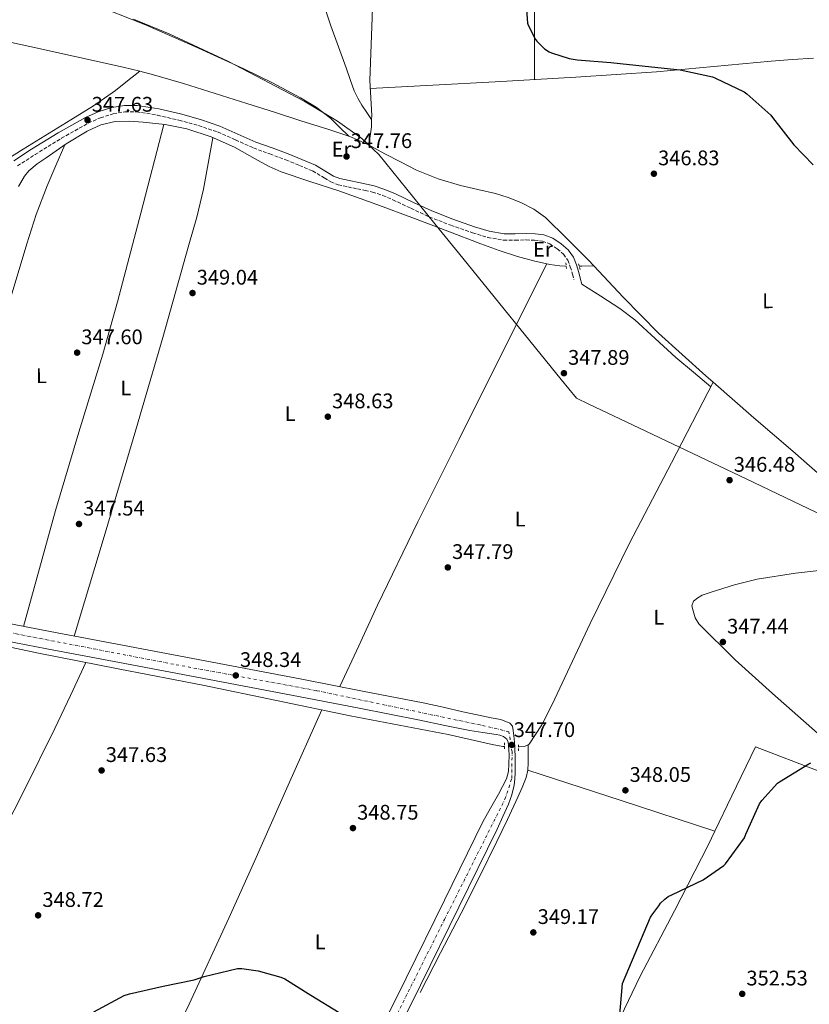
# Model space of a CAD drawing. Units: metres. Extents: x 577081 to 580533, y 4698786 to 4701137.
# Drawn here: x 577447 to 577822, y 4699217 to 4699684 of the extents above; entities that cross this region are included whole.
import ezdxf
from ezdxf.enums import TextEntityAlignment as Align

# ---------------------------------------------------------------- set-up
doc = ezdxf.new("R2010")
doc.units = ezdxf.units.M
doc.header["$MEASUREMENT"] = 0
for name, pattern in [('DGN Style 2', [1.7399219301090239, 1.043953158065414, -0.6959687720436097]), ('DGN Style 3', [2.435890702152634, 1.739921930109024, -0.6959687720436097]), ('DGN Style 4', [2.7856150101045474, 1.391937544087219, -0.6959687720436097, 0.001739921930109024, -0.6959687720436097])]:
    doc.linetypes.add(name, pattern=pattern)
for name, color, linetype, lineweight in [('Acequia sin especificar', 4, 'Continuous', 0), ('Camino', 7, 'DGN Style 3', 0), ('Cota de punto acotado NO terreno', 92, 'Continuous', 0), ('Cota de punto acotado terreno', 7, 'Continuous', 0), ('Curva de nivel directora', 30, 'Continuous', 30), ('Eje pista sin pavimentar', 7, 'DGN Style 4', 0), ('Etiqueta de uso rústico', 92, 'Continuous', 0), ('Límite de municipio', 7, 'Continuous', 0), ('Línea de cambio de uso (parcela vista)', 92, 'Continuous', 0), ('Línea de pista sin pavimentar', 7, 'Continuous', 0), ('Margen derecho', 7, 'Continuous', 0), ('Pista sin pavimentar', 9, 'Continuous', 0), ('Pontón-alcantarilla (pasos de agua)', 1, 'DGN Style 2', 0), ('Punto acotado NO terreno (símbolo)', 7, 'Continuous', 0), ('Punto acotado terreno (símbolo)', 7, 'Continuous', 0)]:
    doc.layers.add(name, color=color, linetype=linetype, lineweight=lineweight)
doc.styles.add('Style-Arial', font='arial.ttf')

# ---------------------------------------------------------------- blocks, each defined once
blk = doc.blocks.new('5PATER')
at = {"layer": 'Punto acotado terreno (símbolo)', "linetype": 'Continuous', "lineweight": 0}
h = blk.add_hatch(color=51, dxfattribs=at)
edge = h.paths.add_edge_path()
edge.add_ellipse((0, 0), major_axis=(-0.1095731443231308, -0.1110710700762829), ratio=0.9994222409660317, start_angle=0, end_angle=360)
blk = doc.blocks.new('5PANOT')
at = {"layer": 'Punto acotado terreno (símbolo)', "linetype": 'Continuous', "lineweight": 0}
h = blk.add_hatch(color=1, dxfattribs=at)
edge = h.paths.add_edge_path()
edge.add_arc((0, 0), 0.1559999991919335, 0, 360)

msp = doc.modelspace()

# ---------------------------------------------------------------- linework, layer by layer
at = {"layer": 'Acequia sin especificar', "color": 4, "linetype": 'Continuous', "lineweight": 0, "flags": 128}
for points, elevation in [([(577503.8200000003, 4699659.689999999), (577510.3700000001, 4699658.029999999), (577524.6600000003, 4699653.82), (577539.7199999997, 4699649.199999999), (577554.7400000002, 4699644.480000001), (577567.7999999998, 4699640.289999999), (577580.8499999996, 4699636.09), (577592.6600000003, 4699632.4), (577603.1399999997, 4699628.9)], 345.5800000000019), ([(577603.1399999997, 4699628.9), (577604.4000000004, 4699628.480000001), (577612.3899999997, 4699624.75)], 345.5800000000017), ([(577612.3899999997, 4699624.75), (577620.1500000004, 4699620.539999999), (577627.6900000004, 4699616.66), (577635.25, 4699612.800000001), (577645.4699999997, 4699608.699999999), (577656.0499999998, 4699605.560000001), (577664.4000000004, 4699603.600000001), (577672.7599999999, 4699601.66), (577678.7999999998, 4699599.730000001), (577684.7199999997, 4699597.369999999), (577690.9500000002, 4699594.310000001), (577696.5, 4699590.27), (577706.8300000001, 4699580.220000001), (577716.9199999999, 4699569.980000001), (577719.4400000004, 4699567.300000001)], 345.5800000000017), ([(577719.4400000004, 4699567.300000001), (577733.3399999999, 4699552.539999999), (577750.1299999999, 4699535.480000001), (577772.5899999999, 4699515.17), (577776.0999999996, 4699512.100000001)], 345.5800000000019), ([(577776.0999999996, 4699512.100000001), (577795.3799999999, 4699495.230000001), (577813.8700000001, 4699479.380000001), (577832.1799999997, 4699463.289999999)], 345.5800000000016), ([(577374.5800000001, 4699400.550000001), (577375.79, 4699400.32), (577415.4299999997, 4699392.08), (577455.0300000003, 4699383.619999999), (577494.4500000002, 4699375.970000001), (577533.8700000001, 4699368.32), (577568.8200000003, 4699361.100000001), (577603.7599999999, 4699353.850000001), (577627.0300000003, 4699349.41), (577650.29, 4699344.960000001), (577660.7599999999, 4699342.630000001), (577671.2199999997, 4699340.220000001), (577673.6699999999, 4699339.699999999), (577676.1500000004, 4699339.26), (577677.04, 4699339.199999999)], 346.6086666666671), ([(577683.7000000002, 4699339.09), (577684.0499999998, 4699339.100000001), (577686.4500000002, 4699339.26), (577688.1900000004, 4699340.109999999)], 346.6100000000006)]:
    msp.add_lwpolyline(points, dxfattribs=dict(at, elevation=elevation))
at = {"layer": 'Acequia sin especificar', "color": 4, "linetype": 'Continuous', "lineweight": 0, "extrusion": (0.02840932135736962, -0.9978775634499243, 0.05859418762348448), "elevation": -4673159.900388221, "flags": 128}
msp.add_lwpolyline([(711219.8126882984, 274638.0879184378), (711221.0730317232, 274637.9877463306), (711226.754430795, 274637.4468169516)], dxfattribs=at)
at = {"layer": 'Acequia sin especificar', "color": 4, "linetype": 'Continuous', "lineweight": 0}
for points in [[(577613.9500000002, 4699636.82, 347.7700000000041), (577611.6399999997, 4699640.199999999, 347.3699999999953), (577609.3300000001, 4699643.58, 347.0500000000029), (577607.3099999996, 4699646.859999999, 347.0099999999948), (577605.6900000004, 4699650.359999999, 347.0500000000029), (577603.7800000003, 4699655.83, 347.0500000000029), (577601.9100000003, 4699661.310000001, 347.0500000000029), (577598.2599999999, 4699671.289999999, 347.0500000000029), (577594.6100000005, 4699681.279999999, 347.0500000000029), (577590.0999999996, 4699694.91, 347.0500000000029), (577586.1699999999, 4699708.730000001, 347.0500000000029), (577584.8899999997, 4699716.279999999, 347.0500000000029), (577583.6100000005, 4699723.84, 347.0500000000029), (577579.3499999996, 4699738.869999999, 347.0500000000029), (577574.7100000001, 4699753.789999999, 347.0500000000029), (577567.7000000002, 4699774.109999999, 347.0500000000029), (577560.8200000003, 4699794.49, 347.0500000000029), (577558.2599999999, 4699803.880000001, 347.0500000000029), (577557.3300000001, 4699807.92, 347.0500000000029)], [(577613.9500000002, 4699636.82, 347.7700000000041), (577614.0199999996, 4699638.699999999, 347.9799999999959), (577613.6799999997, 4699644.210000001, 347.8899999999995), (577613.1100000005, 4699655.289999999, 347.3099999999977), (577614.1399999997, 4699685.15, 347.2799999999988), (577615.1600000003, 4699715, 347.25), (577616.3499999996, 4699752.279999999, 347.2200000000012), (577616.9699999997, 4699771.029999999, 347.2299999999959)], [(577480.1799999997, 4699692.16, 346.0899999999965), (577506.6100000005, 4699681.720000001, 346.0899999999965), (577530.0499999998, 4699671.470000001, 346.0899999999965), (577553.3300000001, 4699660.859999999, 346.0899999999965), (577566.8300000001, 4699654.199999999, 346.0899999999965), (577580.0899999999, 4699647.039999999, 346.0899999999965), (577587.5599999996, 4699642.65, 346.1399999999995), (577594.3600000005, 4699637.369999999, 346.0899999999965), (577598.75, 4699633.140000001, 345.8699999999953), (577603.1399999997, 4699628.9, 345.5800000000018)], [(577386.04, 4699685.66, 345.7100000000065), (577418.8399999999, 4699678.539999999, 345.6399999999995), (577451.6399999997, 4699671.42, 345.5800000000018), (577473.79, 4699666.59, 345.5800000000018), (577495.9299999997, 4699661.689999999, 345.5800000000018), (577503.8200000003, 4699659.689999999, 345.5800000000018)], [(577260.5999999996, 4699487.039999999, 346.8600000000006), (577264.6600000003, 4699490.41, 346.8600000000006), (577271.9199999999, 4699496.42, 346.8600000000006), (577284.9299999997, 4699507.980000001, 346.8600000000006), (577297.9100000003, 4699519.59, 346.8600000000006), (577304.4800000004, 4699525.130000001, 346.8399999999965), (577311.3499999996, 4699530.27, 346.8000000000029), (577320.0199999996, 4699536.100000001, 346.7299999999959), (577328.6900000004, 4699541.92, 346.6699999999983), (577353.0099999999, 4699559.09, 346.5299999999988), (577377.3300000001, 4699576.25, 346.4100000000035), (577401.5099999999, 4699592.74, 346.3999999999942), (577426.04, 4699608.699999999, 346.4100000000035), (577448.5599999996, 4699622.699999999, 346.4100000000035), (577471.1600000003, 4699636.609999999, 346.4100000000035), (577481.9199999999, 4699643.310000001, 346.5), (577492.2800000003, 4699650.560000001, 346.4100000000035), (577498.0499999998, 4699655.119999999, 346.0500000000029), (577503.8200000003, 4699659.689999999, 345.5800000000018)], [(577446.3600000005, 4699605.07, 346.5399999999936), (577449.0800000001, 4699609.850000001, 346.5399999999936), (577451.1299999999, 4699612.5, 346.5399999999936), (577455.0999999996, 4699615.699999999, 346.5399999999936), (577459.3799999999, 4699618.619999999, 346.5399999999936), (577468.9000000004, 4699625.210000001, 346.5399999999936), (577478.9000000004, 4699631.230000001, 346.5399999999936), (577485.3899999997, 4699634.26, 346.5399999999936), (577492.2100000001, 4699635.9, 346.5399999999936), (577498.8399999999, 4699636.039999999, 346.5399999999936), (577505.4600000001, 4699635.52, 346.5399999999936), (577515.8700000001, 4699634.4, 346.5399999999936), (577526.2000000002, 4699632.439999999, 346.5399999999936), (577537.7300000004, 4699628.52, 346.5399999999936), (577548.8499999996, 4699623.609999999, 346.5399999999936), (577559.7999999998, 4699617.58, 346.5399999999936), (577565.25, 4699614.560000001, 346.5399999999936), (577570.9299999997, 4699612.029999999, 346.5399999999936), (577584.6500000004, 4699607.430000001, 346.5399999999936), (577598.3899999997, 4699602.880000001, 346.5399999999936), (577616.3899999997, 4699596.4, 346.5399999999936), (577634.3600000005, 4699589.82, 346.5399999999936), (577650.1100000005, 4699583.82, 346.5399999999936), (577665.8399999999, 4699577.789999999, 346.5399999999936), (577674.4500000002, 4699574.689999999, 346.5399999999936), (577683.1200000001, 4699571.77, 346.5399999999936), (577690.7300000004, 4699569.66, 346.5399999999936), (577698.4800000004, 4699568.060000001, 346.5399999999936), (577703.2800000003, 4699567.300000001, 346.5899999999965), (577706.3499999996, 4699567.130000001, 346.5599999999977)], [(577613.9500000002, 4699636.82, 347.7700000000041), (577613.8099999996, 4699633.279999999, 347.3699999999953), (577613.2999999998, 4699628.9, 346.4799999999959), (577612.3899999997, 4699624.75, 345.5800000000018)], [(577688.1900000004, 4699340.109999999, 346.6100000000006), (577688.6900000004, 4699340.350000001, 346.6100000000006), (577694.7300000004, 4699349.600000001, 346.6100000000006), (577699.5700000003, 4699359.230000001, 346.6100000000006), (577717.7100000001, 4699397.640000001, 346.6699999999983), (577736.3700000001, 4699435.77, 346.6100000000006), (577756.2400000002, 4699473.930000001, 346.1600000000035), (577776.0999999996, 4699512.100000001, 345.5800000000018)], [(577637.04, 4699222.460000001, 348.9700000000012), (577646.7000000002, 4699241.279999999, 348.8800000000047), (577656.3700000001, 4699260.09, 348.7799999999988), (577664.9400000004, 4699277.08, 348.5399999999936), (577673.3899999997, 4699294.140000001, 348.2100000000065), (577678.4100000003, 4699304.609999999, 348.1100000000006), (577683.3099999996, 4699315.130000001, 348.0099999999948), (577685.4100000003, 4699319.789999999, 347.6999999999971), (577687.2800000003, 4699324.609999999, 347.3099999999977), (577688.0999999996, 4699328.029999999, 347.3099999999977), (577688.3099999996, 4699331.52, 347.25), (577688.25, 4699335.810000001, 346.929999999993), (577688.1900000004, 4699340.109999999, 346.6100000000006)]]:
    msp.add_polyline3d(points, dxfattribs=at)
at = {"layer": 'Camino', "color": 7, "linetype": 'DGN Style 3', "lineweight": 0}
msp.add_polyline3d([(577445.7899999982, 4699614.750000001, 347.4700000000011), (577454.1599999989, 4699620.150000001, 347.4400000000024), (577466.6800000003, 4699627.880000001, 347.4400000000024), (577479.4299999998, 4699635.100000001, 347.4400000000024), (577485.2100000001, 4699637.640000002, 347.4400000000024), (577491.2600000006, 4699639.470000003, 347.4400000000024), (577496.8399999996, 4699640.490000002, 347.4700000000011), (577502.329999997, 4699640.480000001, 347.5), (577512.3200000006, 4699638.869999999, 347.4700000000011), (577522.4300000002, 4699636.470000001, 347.4400000000024), (577531.78, 4699633.9, 347.4700000000011), (577540.8399999992, 4699630.890000002, 347.5), (577549.2500000001, 4699627.140000001, 347.5), (577557.879999998, 4699623.290000002, 347.5), (577565.6200000006, 4699620.439999999, 347.5299999999989), (577573.2299999992, 4699617.640000002, 347.570000000007), (577579.6799999999, 4699615.040000002, 347.6300000000046), (577585.9299999995, 4699612.390000001, 347.6900000000024), (577591.4400000015, 4699609.050000002, 347.6699999999984), (577594.5100000004, 4699607.180000001, 347.6399999999995), (577598.0300000008, 4699605.84, 347.6300000000046), (577602.699999998, 4699604.810000001, 347.6699999999984), (577607.1700000004, 4699603.87, 347.6900000000024), (577610.8200000004, 4699603.11, 347.6900000000024), (577614.3099999975, 4699602.37, 347.6900000000024), (577619.1800000002, 4699600.790000003, 347.6900000000024), (577624.0199999993, 4699598.7, 347.6900000000024), (577632.5799999977, 4699594.67, 347.6699999999984), (577641.2899999982, 4699590.609999999, 347.6300000000046), (577651.510000002, 4699586.600000001, 347.5599999999976), (577661.8999999989, 4699583.020000001, 347.5), (577669.0500000013, 4699580.859999999, 347.5299999999989), (577676.5700000006, 4699579.480000001, 347.570000000007), (577682.1200000005, 4699579.470000001, 347.570000000007), (577687.2899999982, 4699579.67, 347.570000000007), (577691.2800000003, 4699579.529999999, 347.5299999999989), (577695.0100000007, 4699579.100000001, 347.5), (577698.6000000006, 4699577.75, 347.5), (577702.0899999996, 4699575.36, 347.5), (577705.0399999978, 4699572.890000001, 347.5), (577707.0499999995, 4699570.060000001, 347.5), (577708.2600000009, 4699566.910000003, 347.550000000003), (577709.3200000004, 4699563.390000002, 347.4400000000024), (577709.9899999987, 4699560.860000002, 347.229999999996)], dxfattribs=at)
at = {"layer": 'Curva de nivel directora', "color": 30, "linetype": 'Continuous', "lineweight": 30, "elevation": 350, "flags": 128}
for points in [[(577686.9399999996, 4699695.570000002), (577687.9299999997, 4699682.58), (577688.2499999994, 4699681.619999999), (577691.6699999992, 4699674.710000002), (577692.3099999984, 4699673.91), (577695.9299999995, 4699670.420000001), (577698.2299999994, 4699668.920000001), (577699.3499999993, 4699668.4), (577707.6699999986, 4699665.78), (577711.5099999986, 4699665.080000001), (577727.479999999, 4699663.920000001), (577743.8699999996, 4699662.100000001), (577760.3799999986, 4699660.369999999), (577775.7700000001, 4699657.040000001), (577777.2099999995, 4699656.430000001), (577790.8399999997, 4699649.87), (577792.0600000002, 4699649.039999999), (577803.4199999993, 4699638.9), (577804.2799999998, 4699637.810000001), (577814.3000000002, 4699624.720000003), (577823.5499999993, 4699615.350000001)], [(577731.6399999987, 4699210.100000001), (577733.1099999994, 4699226.810000001), (577746.3199999994, 4699258.199999999), (577747.3799999988, 4699259.890000002), (577749.8399999997, 4699262.930000001), (577750.230000001, 4699263.7), (577751.1200000006, 4699264.890000002), (577753.11, 4699266.840000001), (577754.7699999984, 4699268.020000001), (577756.4400000003, 4699268.92), (577771.2799999996, 4699275.990000002), (577781.1999999994, 4699282.740000002), (577781.9999999995, 4699283.570000002), (577790.9, 4699295.86), (577791.6399999999, 4699297.619999999), (577798.0700000006, 4699312.050000002), (577799.159999999, 4699313.620000001), (577806.6799999982, 4699321.810000001), (577807.5399999988, 4699322.480000001), (577821.5600000002, 4699331.090000001), (577822.519999999, 4699331.480000001)], [(577482.1299999999, 4699213.370000001), (577496.529999999, 4699221.050000001), (577499.0300000003, 4699221.940000001), (577514.9299999991, 4699225.430000001), (577529.6499999999, 4699228.470000002), (577534.4499999988, 4699230.170000001), (577550.2899999997, 4699233.850000001), (577552.3399999992, 4699233.850000001), (577560.1199999999, 4699232.820000002), (577570.8399999997, 4699229.850000001), (577572.7599999999, 4699228.95), (577585.1099999992, 4699221.210000002), (577598.5499999993, 4699213.02)]]:
    msp.add_lwpolyline(points, dxfattribs=at)
at = {"layer": 'Eje pista sin pavimentar', "color": 7, "linetype": 'DGN Style 4', "lineweight": 0}
msp.add_polyline3d([(577606.769999998, 4699173.83, 349.7899999999937), (577648.5700000004, 4699257.189999999, 348.6900000000023), (577677.2199999989, 4699314.210000001, 348.1300000000047), (577680.48, 4699324.060000001, 348.0200000000042), (577680.6200000007, 4699336.680000002, 347.7599999999949), (577679.140000001, 4699346.260000002, 347.6900000000024), (577665.5399999977, 4699349.450000001, 347.7299999999959), (577587.6900000008, 4699365.790000002, 348.1900000000023), (577519.9400000002, 4699378.28, 347.6900000000024), (577445.9400000002, 4699392.550000002, 347.429999999993), (577364.9699999985, 4699409.000000001, 347.9199999999983), (577320.589999999, 4699417.74, 347.5200000000041), (577269.9400000019, 4699428.390000001, 347.6000000000059), (577236.07, 4699435.470000002, 347.5200000000041), (577216.91, 4699440.010000002, 347.8399999999965), (577208.1900000006, 4699444.03, 347.8699999999953), (577200.3500000018, 4699453.600000001, 347.8500000000058), (577180.0799999987, 4699495.5, 347.6199999999954), (577158.3500000006, 4699541.730000001, 347.5099999999949), (577152.729999999, 4699550.61, 347.479999999996), (577145.4800000003, 4699557.680000001, 347.479999999996), (577121.7299999993, 4699571.640000002, 347.2200000000012), (577097.8999999978, 4699584.550000002, 346.9499999999972)], dxfattribs=at)
at = {"layer": 'Límite de municipio', "color": 7, "linetype": 'Continuous', "lineweight": 0}
msp.add_polyline3d([(577865.5, 4699430.939999999, 345.77), (577791.6700000018, 4699466.24, 346.5300000000001), (577734.75, 4699493.350000001, 346.82), (577717.120000001, 4699501.74, 347.42), (577711.120000001, 4699504.600000001, 347.57), (577703.9800000004, 4699513.390000001, 347.79), (577657.2300000004, 4699570.970000001, 347.69), (577644, 4699587.27, 347.64), (577617.2800000012, 4699620.180000001, 347.82), (577609.2600000016, 4699627.720000001, 347.79), (577597.7600000016, 4699636.040000001, 347.56), (577581.8999999985, 4699645.529999999, 347.39), (577545.6400000006, 4699664.49, 347.05), (577517.7899999992, 4699677.52, 347.11), (577500.8900000006, 4699684.449999999, 347.17)], dxfattribs=at)
at = {"layer": 'Línea de cambio de uso (parcela vista)', "color": 92, "linetype": 'Continuous', "lineweight": 0, "extrusion": (0.7660891724980803, -0.005692763256475852, 0.6427090883344596), "elevation": 416033.3964827313, "flags": 128}
msp.add_lwpolyline([(4703818.651968176, -348565.1552417617), (4703857.890438982, -348564.5998503985), (4703897.118835757, -348564.0457409837), (4703909.220469145, -348564.2549797775)], dxfattribs=at)
at = {"layer": 'Línea de cambio de uso (parcela vista)', "color": 92, "linetype": 'Continuous', "lineweight": 0, "extrusion": (-0.2782831816448714, -0.8058777130132417, 0.5226084408829947), "elevation": -3947663.149196865, "flags": 128}
msp.add_lwpolyline([(-987831.168757387, 2420238.294357276), (-987784.4797082252, 2420239.690132473), (-987737.8029320341, 2420241.097636875)], dxfattribs=at)
at = {"layer": 'Línea de cambio de uso (parcela vista)', "color": 92, "linetype": 'Continuous', "lineweight": 0}
for points in [[(577613.3099999996, 4699651.5, 347.5099999999948), (577642.9699999997, 4699653.08, 348.1499999999942), (577672.6299999999, 4699654.65, 348.7799999999988), (577710.8799999999, 4699656.850000001, 349.3999999999942), (577749.1100000005, 4699659.390000001, 350), (577776.3799999999, 4699661.949999999, 350.6900000000023), (577803.6399999997, 4699664.51, 351.6600000000035), (577813.7000000002, 4699665.210000001, 352.0800000000018), (577823.7599999999, 4699665.92, 352.5099999999948)], [(577515.2999999998, 4699634.460000001, 346.5399999999936), (577504.2999999998, 4699592.4, 347.4700000000012), (577493.2999999998, 4699550.33, 348.3999999999942), (577486.3099999996, 4699525.470000001, 348.75), (577474.9000000004, 4699488.42, 348.6699999999983), (577463.8600000005, 4699451.26, 348.2100000000065), (577456.2800000003, 4699423.74, 347.820000000007), (577448.7000000002, 4699396.230000001, 347.4199999999983)], [(577472.7800000003, 4699391.609999999, 347.4499999999971), (577487.4199999999, 4699440.539999999, 347.9499999999971), (577502.0700000003, 4699489.470000001, 348.4600000000065), (577514.8099999996, 4699533.350000001, 348.820000000007), (577527.2199999997, 4699577.34, 349.1000000000058), (577530.9500000002, 4699590.470000001, 349.3899999999995), (577534.0700000003, 4699603.710000001, 348.9700000000012), (577536.3300000001, 4699615.92, 347.7599999999948), (577538.5999999996, 4699628.140000001, 346.5399999999936)], [(577399.5999999996, 4699405.960000001, 347.5800000000018), (577408.5300000003, 4699436.680000001, 347.4400000000023), (577417.4600000001, 4699467.390000001, 347.3099999999977), (577429.6100000005, 4699508.59, 347.4499999999971), (577441.9100000003, 4699549.76, 347.820000000007), (577450.1699999999, 4699577.84, 348.8500000000058), (577454.7199999997, 4699591.730000001, 349.1199999999953), (577459.9600000001, 4699605.310000001, 348.4600000000065), (577464.0899999999, 4699615.029999999, 347.5), (577468.2300000004, 4699624.75, 346.5399999999936)], [(577697.0599999996, 4699568.350000001, 346.5399999999936), (577676.2999999998, 4699526.730000001, 347.7299999999959), (577655.54, 4699485.119999999, 348.9100000000035), (577635.8499999996, 4699445.84, 348.929999999993), (577616.75, 4699406.27, 348.3300000000018), (577607.8300000001, 4699386.960000001, 348.2899999999936), (577598.9100000003, 4699367.65, 348.2400000000052)], [(577713.7199999997, 4699558.720000001, 346.9900000000052), (577722.7400000002, 4699552.890000001, 347.0899999999965), (577731.7599999999, 4699547.07, 347.179999999993), (577738.8300000001, 4699541.810000001, 347.320000000007), (577748.6200000001, 4699532.83, 347.4700000000012), (577758.3899999997, 4699523.84, 347.0500000000029), (577766.6699999999, 4699516.859999999, 346.3399999999965), (577774.9500000002, 4699509.880000001, 345.6199999999953)], [(577866.5999999996, 4699426.119999999, 345.5800000000018), (577850, 4699424.83, 346.3800000000047), (577833.3899999997, 4699423.550000001, 347.179999999993), (577815.1200000001, 4699421.52, 347.429999999993), (577796.9100000003, 4699418.680000001, 347.179999999993), (577786.1399999997, 4699416.039999999, 347.1199999999953), (577775.54, 4699412.600000001, 347.0500000000029), (577770.9000000004, 4699411.02, 347.0399999999936), (577768.7300000004, 4699409.869999999, 347.0399999999936), (577766.7100000001, 4699408.189999999, 347.0500000000029), (577766, 4699405.99, 347.1000000000058), (577766.5099999999, 4699403.640000001, 347.179999999993), (577767.5300000003, 4699400.369999999, 347.3099999999977), (577769.2699999996, 4699397.439999999, 347.4400000000023), (577786.4900000002, 4699380.41, 348.3099999999977), (577804.2100000001, 4699364.350000001, 348.9700000000012), (577825.5499999998, 4699345.560000001, 349.4900000000052), (577846.9000000004, 4699326.779999999, 350), (577892.25, 4699330.09, 349.9600000000065), (577937.5899999999, 4699333.689999999, 350.0599999999977), (577973.4299999997, 4699337.210000001, 350.5), (578009.2599999999, 4699340.960000001, 351.0500000000029)], [(577313.7400000002, 4699039.25, 358.0500000000029), (577328.6699999999, 4699075.050000001, 356.1699999999983), (577343.5999999996, 4699110.850000001, 354.2899999999936), (577350.1299999999, 4699125.230000001, 353.4700000000012), (577361.0599999996, 4699146.26, 352.1300000000047), (577372.2699999996, 4699167.17, 350.8300000000018), (577386.7800000003, 4699194.59, 349.4600000000065), (577401.1399999997, 4699222.08, 348.7200000000012), (577417.7800000003, 4699255.9, 348.4199999999983), (577434.29, 4699289.789999999, 348.2100000000065), (577449.1200000001, 4699318.699999999, 348.3500000000058), (577463.5999999996, 4699347.779999999, 347.9499999999971), (577470.9299999997, 4699363.439999999, 347.2799999999988), (577478.2699999996, 4699379.109999999, 346.6100000000006)], [(577590.3300000001, 4699356.640000001, 346.6100000000006), (577574.3899999997, 4699320.880000001, 348.0800000000018), (577558.4500000002, 4699285.119999999, 349.5500000000029), (577546.1500000004, 4699257.789999999, 350.2200000000012), (577527.2800000003, 4699216.970000001, 350.2799999999988), (577507.7599999999, 4699176.449999999, 350.6399999999995), (577491.29, 4699145.430000001, 351.6900000000023), (577481.7896999996, 4699127.9202, 352.4726999999984)], [(577776.8304000003, 4699298.9998, 349.6953000000067), (577784.9500000002, 4699315.800000001, 349.5800000000018), (577796.2100000001, 4699339.130000001, 349.4199999999983), (577826.7699999996, 4699327.449999999, 349.8099999999977), (577857.3300000001, 4699315.77, 350.1900000000023), (577876.4299999997, 4699309.050000001, 350.4199999999983), (577905.5099999999, 4699300.180000001, 350.7299999999959), (577934.6399999997, 4699291.449999999, 351.0200000000041), (577951.1824000003, 4699286.043199999, 351.1523000000016)], [(577732.1601999998, 4699210.8599, 350.8524000000034), (577741.4199999999, 4699230.210000001, 351.2799999999988), (577757.6699999999, 4699261.279999999, 350.4700000000012), (577773.6799999997, 4699292.480000001, 349.7400000000052), (577776.8304000003, 4699298.9998, 349.6953000000067)]]:
    msp.add_polyline3d(points, dxfattribs=at)
at = {"layer": 'Línea de pista sin pavimentar', "color": 7, "linetype": 'Continuous', "lineweight": 0}
for points in [[(577426.9299999999, 4699400.450000001, 347.4400000000024), (577461.3200000003, 4699393.779999999, 347.4199999999982), (577495.730000001, 4699387.260000002, 347.5), (577538.2699999987, 4699379.290000001, 347.8200000000069), (577580.7899999986, 4699371.199999999, 348.1399999999995), (577609.589999999, 4699365.570000002, 348.300000000003), (577638.3899999993, 4699359.930000001, 348.4600000000065), (577647.8299999983, 4699357.850000001, 348.1699999999982), (577657.2699999998, 4699355.77, 347.8899999999994), (577663.9799999997, 4699354.320000002, 347.7799999999988), (577670.7099999998, 4699352.890000001, 347.7599999999949), (577675.1999999981, 4699352.01, 347.7200000000013), (577679.6000000016, 4699350.330000003, 347.6900000000024), (577680.7800000017, 4699348.82, 347.6900000000024), (577681.1999999996, 4699346.880000001, 347.6900000000024), (577681.6499999989, 4699343.040000003, 347.6900000000024), (577681.9100000004, 4699339.2, 347.6900000000024), (577682.0599999981, 4699333.090000002, 347.8099999999978), (577682.1000000003, 4699326.970000002, 347.9499999999972), (577681.9899999986, 4699323.960000001, 347.9499999999972), (577681.6499999989, 4699320.960000001, 347.9499999999972), (577680.5699999993, 4699316.340000001, 348.0399999999937), (577678.8999999973, 4699311.930000002, 348.1399999999995), (577676.1900000006, 4699306.000000001, 348.300000000003), (577673.4899999984, 4699300.070000002, 348.4600000000065), (577655.2800000005, 4699263.020000001, 348.6499999999943), (577637.0700000004, 4699225.95, 348.8500000000058), (577620.1799999991, 4699191.790000003, 349.25)], [(577425.3200000006, 4699392.290000003, 347.4400000000024), (577459.7499999991, 4699385.620000001, 347.4199999999982), (577494.1900000009, 4699379.090000002, 347.5), (577536.730000001, 4699371.119999999, 347.8200000000069), (577579.2100000005, 4699363.029999999, 348.1399999999995), (577607.9899999985, 4699357.41, 348.300000000003), (577636.7899999988, 4699351.770000001, 348.4600000000065), (577648.6599999998, 4699349.290000002, 348.1100000000007), (577660.5300000008, 4699346.810000001, 347.7599999999949), (577666.7600000004, 4699345.820000002, 347.6900000000024), (577673.0100000021, 4699344.960000004, 347.6900000000024), (577674.7499999988, 4699344.560000001, 347.6900000000024), (577676.4699999979, 4699344.000000002, 347.6900000000024), (577678.1299999985, 4699342.780000002, 347.7599999999949), (577678.7099999996, 4699341.270000001, 347.7599999999949), (577678.8999999973, 4699339.710000002, 347.7599999999949), (577679.1700000024, 4699335.32, 347.8099999999978), (577679.1499999977, 4699330.939999999, 347.8899999999994), (577678.9200000019, 4699327.4, 348.0200000000042), (577677.9999999988, 4699323.970000002, 348.1399999999995), (577676.1099999979, 4699320.220000002, 348.1399999999995), (577674.1000000007, 4699316.609999999, 348.1399999999995), (577670.3799999991, 4699310.010000001, 348.300000000003), (577666.6700000009, 4699303.42, 348.4600000000065), (577648.4600000009, 4699266.369999999, 348.6499999999943), (577630.260000002, 4699229.310000002, 348.8500000000058), (577613.3700000008, 4699195.160000001, 349.25)]]:
    msp.add_polyline3d(points, dxfattribs=at)
at = {"layer": 'Margen derecho', "color": 7, "linetype": 'Continuous', "lineweight": 0}
msp.add_polyline3d([(577444.0599999981, 4699617.260000002, 347.4700000000011), (577452.5300000017, 4699622.720000002, 347.4400000000024), (577465.1299999991, 4699630.5, 347.4400000000024), (577478.0700000008, 4699637.82, 347.4400000000024), (577484.1499999983, 4699640.500000001, 347.4400000000024), (577490.5499999998, 4699642.430000001, 347.4400000000024), (577496.5699999991, 4699643.529999999, 347.4700000000011), (577502.5799999974, 4699643.520000001, 347.5), (577512.9100000006, 4699641.850000001, 347.4700000000011), (577523.1900000002, 4699639.420000001, 347.4400000000024), (577532.6600000006, 4699636.810000001, 347.4700000000011), (577541.9400000012, 4699633.720000002, 347.5), (577550.4899999985, 4699629.91, 347.5), (577559.0300000013, 4699626.11, 347.5), (577566.6700000011, 4699623.290000002, 347.5299999999989), (577574.32, 4699620.480000002, 347.570000000007), (577580.8500000011, 4699617.850000001, 347.6300000000046), (577587.3199999997, 4699615.100000001, 347.6900000000024), (577593.0100000005, 4699611.650000001, 347.6699999999984), (577595.8500000016, 4699609.930000001, 347.6399999999995), (577598.899999998, 4699608.760000001, 347.6300000000046), (577603.3500000006, 4699607.790000001, 347.6699999999984), (577607.8000000007, 4699606.840000001, 347.6900000000024), (577611.4499999986, 4699606.080000001, 347.6900000000024), (577615.0899999996, 4699605.310000002, 347.6900000000024), (577620.260000002, 4699603.640000002, 347.6900000000024), (577625.2699999987, 4699601.470000002, 347.6900000000024), (577633.8699999996, 4699597.42, 347.6699999999984), (577642.4799999995, 4699593.4, 347.6300000000046), (577652.5599999981, 4699589.460000004, 347.5599999999976), (577662.8399999999, 4699585.92, 347.5), (577669.7699999989, 4699583.820000002, 347.5299999999989), (577676.85, 4699582.52, 347.570000000007), (577682.0699999991, 4699582.52, 347.570000000007), (577687.2800000015, 4699582.720000001, 347.570000000007), (577691.5100000005, 4699582.560000001, 347.5299999999989), (577695.7300000004, 4699582.080000003, 347.5), (577700.0100000009, 4699580.460000001, 347.5), (577703.9200000003, 4699577.790000003, 347.5), (577707.2899999986, 4699574.970000002, 347.5), (577709.7499999995, 4699571.520000001, 347.5), (577711.1399999999, 4699567.900000002, 347.550000000003), (577712.2399999973, 4699564.220000001, 347.4400000000024), (577712.9799999994, 4699561.470000002, 347.2100000000063), (577713.7199999993, 4699558.720000002, 346.9900000000054)], dxfattribs=at)
at = {"layer": 'Pista sin pavimentar', "color": 9, "linetype": 'Continuous', "lineweight": 0}
for points in [[(577426.9300000004, 4699400.45, 347.4400000000023), (577461.3200000009, 4699393.779999998, 347.4199999999983), (577495.7300000016, 4699387.260000001, 347.5), (577538.2699999993, 4699379.29, 347.820000000007), (577580.7899999992, 4699371.199999998, 348.1399999999995), (577609.5899999995, 4699365.57, 348.3000000000029), (577638.3899999997, 4699359.929999999, 348.4600000000065), (577647.8299999988, 4699357.850000001, 348.1699999999983), (577657.2700000004, 4699355.77, 347.8899999999995), (577663.9800000002, 4699354.32, 347.7799999999988), (577670.7100000004, 4699352.890000001, 347.7599999999948), (577675.1999999987, 4699352.01, 347.7200000000012), (577679.6000000021, 4699350.330000001, 347.6900000000023), (577680.7800000021, 4699348.82, 347.6900000000023), (577681.2000000001, 4699346.88, 347.6900000000023), (577681.6499999993, 4699343.040000002, 347.6900000000023), (577681.9100000008, 4699339.199999999, 347.6900000000023), (577682.0599999984, 4699333.090000001, 347.8099999999977), (577682.1000000008, 4699326.970000001, 347.9499999999971), (577681.9899999991, 4699323.96, 347.9499999999971), (577681.6499999993, 4699320.960000001, 347.9499999999971), (577680.5699999997, 4699316.340000001, 348.0399999999936), (577678.8999999978, 4699311.930000001, 348.1399999999995), (577676.190000001, 4699306.000000001, 348.3000000000029), (577673.4899999987, 4699300.07, 348.4600000000065), (577655.280000001, 4699263.020000001, 348.6499999999942), (577637.0700000009, 4699225.95, 348.8500000000058), (577620.1799999997, 4699191.790000002, 349.25)], [(577613.3700000013, 4699195.16, 349.25), (577630.2600000026, 4699229.310000001, 348.8500000000058), (577648.4600000014, 4699266.369999998, 348.6499999999942), (577666.6700000014, 4699303.42, 348.4600000000065), (577670.3799999995, 4699310.010000001, 348.3000000000029), (577674.1000000011, 4699316.609999998, 348.1399999999995), (577676.1099999984, 4699320.220000001, 348.1399999999995), (577677.9999999994, 4699323.970000002, 348.1399999999995), (577678.9200000024, 4699327.4, 348.0200000000041), (577679.1499999982, 4699330.939999999, 347.8899999999995), (577679.1700000028, 4699335.319999999, 347.8099999999977), (577678.8999999978, 4699339.710000002, 347.7599999999948), (577678.7100000001, 4699341.27, 347.7599999999948), (577678.129999999, 4699342.78, 347.7599999999948), (577676.4699999982, 4699344.000000001, 347.6900000000023), (577674.7499999994, 4699344.56, 347.6900000000023), (577673.0100000026, 4699344.960000002, 347.6900000000023), (577666.7600000009, 4699345.82, 347.6900000000023), (577660.5300000013, 4699346.810000001, 347.7599999999948), (577648.6600000003, 4699349.290000002, 348.1100000000006), (577636.7899999992, 4699351.770000001, 348.4600000000065), (577607.989999999, 4699357.41, 348.3000000000029), (577579.2100000011, 4699363.029999999, 348.1399999999995), (577536.7300000014, 4699371.119999998, 347.820000000007), (577494.1900000015, 4699379.090000001, 347.5), (577459.7499999995, 4699385.62, 347.4199999999983), (577425.320000001, 4699392.290000002, 347.4400000000023)]]:
    msp.add_polyline3d(points, dxfattribs=at)
at = {"layer": 'Pontón-alcantarilla (pasos de agua)', "color": 1, "linetype": 'DGN Style 2', "lineweight": 0, "flags": 128}
for points, elevation in [([(577706.0999999996, 4699568.83), (577706.5499999998, 4699565.76)], 347.1199999999953), ([(577712.8799999999, 4699565.630000001), (577712.0499999998, 4699568.890000001)], 347.1199999999953), ([(577677.04, 4699340.99), (577677.04, 4699337.92)], 347.0500000000029), ([(577683.7000000002, 4699337.210000001), (577683.7000000002, 4699340.16)], 347.0500000000029)]:
    msp.add_lwpolyline(points, dxfattribs=dict(at, elevation=elevation))

# ---------------------------------------------------------------- block references
at = {"layer": 'Punto acotado NO terreno (símbolo)', "color": 7, "linetype": 'Continuous', "lineweight": 0, "xscale": 10, "yscale": 10, "zscale": 10}
msp.add_blockref('5PANOT', (577680.4299999984, 4699339.980000001, 347.6999999999975), dxfattribs=at)
at = {"layer": 'Punto acotado terreno (símbolo)', "color": 7, "linetype": 'Continuous', "lineweight": 0, "xscale": 10, "yscale": 10, "zscale": 10}
for p in [(577479.0499999998, 4699636.530000002, 347.6300000000051), (577602.0300000017, 4699619.250000001, 347.7599999999952), (577747.9499999988, 4699611.080000001, 346.8300000000018), (577528.91, 4699554.45, 349.0399999999941), (577474.1200000013, 4699526.16, 347.6000000000058), (577705.23, 4699516.400000001, 347.8899999999995), (577593.1600000003, 4699495.760000002, 348.6300000000051), (577783.8799999993, 4699465.640000002, 346.4799999999959), (577475.0199999998, 4699444.850000001, 347.5399999999936), (577650.1200000016, 4699424.24, 347.7899999999936), (577780.7099999998, 4699388.850000001, 347.4400000000033), (577549.4499999991, 4699372.980000001, 348.339999999997), (577485.7399999975, 4699327.890000001, 347.6300000000051), (577734.4100000003, 4699318.449999999, 348.0500000000034), (577605.0699999994, 4699300.529999999, 348.7500000000005), (577455.5899999995, 4699259.12, 348.7200000000012), (577690.6999999991, 4699251.020000001, 349.1699999999987), (577789.8799999986, 4699221.850000001, 352.5299999999988)]:
    msp.add_blockref('5PATER', p, dxfattribs=at)

# ---------------------------------------------------------------- texts
at = {"layer": 'Cota de punto acotado NO terreno', "color": 92, "linetype": 'Continuous', "lineweight": 0, "style": 'Style-Arial'}
msp.add_text('347.70', height=7.000000000000002, dxfattribs=at).set_placement((577681.3900000001, 4699343.730000001, 347.6999999999971))
at = {"layer": 'Cota de punto acotado terreno', "color": 7, "linetype": 'Continuous', "lineweight": 0, "style": 'Style-Arial'}
for s, p in [('347.63', (577481.0399999997, 4699640.529999998, 347.6300000000047)), ('347.76', (577604.0100000026, 4699623.250000001, 347.7599999999948)), ('346.83', (577749.9299999997, 4699615.079999999, 346.8300000000018)), ('349.04', (577530.8900000008, 4699558.449999998, 349.0399999999936)), ('347.60', (577476.1099999989, 4699530.16, 347.6000000000058)), ('347.89', (577707.2100000009, 4699520.400000001, 347.8899999999995)), ('348.63', (577595.1499999978, 4699499.76, 348.6300000000047)), ('346.48', (577785.8700000015, 4699469.640000001, 346.4799999999959)), ('347.54', (577477.0000000006, 4699448.849999999, 347.5399999999936)), ('347.79', (577652.1099999992, 4699428.24, 347.7899999999936)), ('347.44', (577782.6999999996, 4699392.850000001, 347.4400000000023)), ('348.34', (577551.4400000012, 4699376.980000001, 348.3399999999965)), ('347.63', (577487.7199999985, 4699331.890000001, 347.6300000000047)), ('348.05', (577736.3999999979, 4699322.449999999, 348.0500000000029)), ('348.75', (577607.0500000002, 4699304.529999999, 348.75)), ('348.72', (577457.6399999994, 4699263.119999998, 348.7200000000012)), ('349.17', (577692.7499999992, 4699255.020000001, 349.1699999999983)), ('352.53', (577791.8599999994, 4699225.850000001, 352.5299999999988))]:
    msp.add_text(s, height=7.000000000000002, dxfattribs=at).set_placement(p)
at = {"layer": 'Etiqueta de uso rústico', "color": 92, "linetype": 'Continuous', "lineweight": 0, "style": 'Style-Arial'}
for s, p in [('Er', (577599.6258605875, 4699622.729030213, 347.6900000000023)), ('Er', (577695.2458605841, 4699575.239030212, 347.1600000000035)), ('L', (577801.9718678269, 4699550.768938044, 346.8600000000006)), ('L', (577457.1718678278, 4699515.198938044, 347.6499999999942)), ('L', (577497.241867828, 4699509.438938043, 348.6199999999953)), ('L', (577575.251867828, 4699497.218938046, 348.8000000000029)), ('L', (577684.4418678266, 4699447.168938044, 347.3899999999995)), ('L', (577750.2818678261, 4699400.608938045, 347.179999999993)), ('L', (577589.5218678274, 4699246.528938044, 349.4600000000065))]:
    msp.add_text(s, height=7.000000000000002, rotation=0.15569, dxfattribs=at).set_placement(p, align=Align.MIDDLE_CENTER)

doc.saveas('drawing.dxf')
